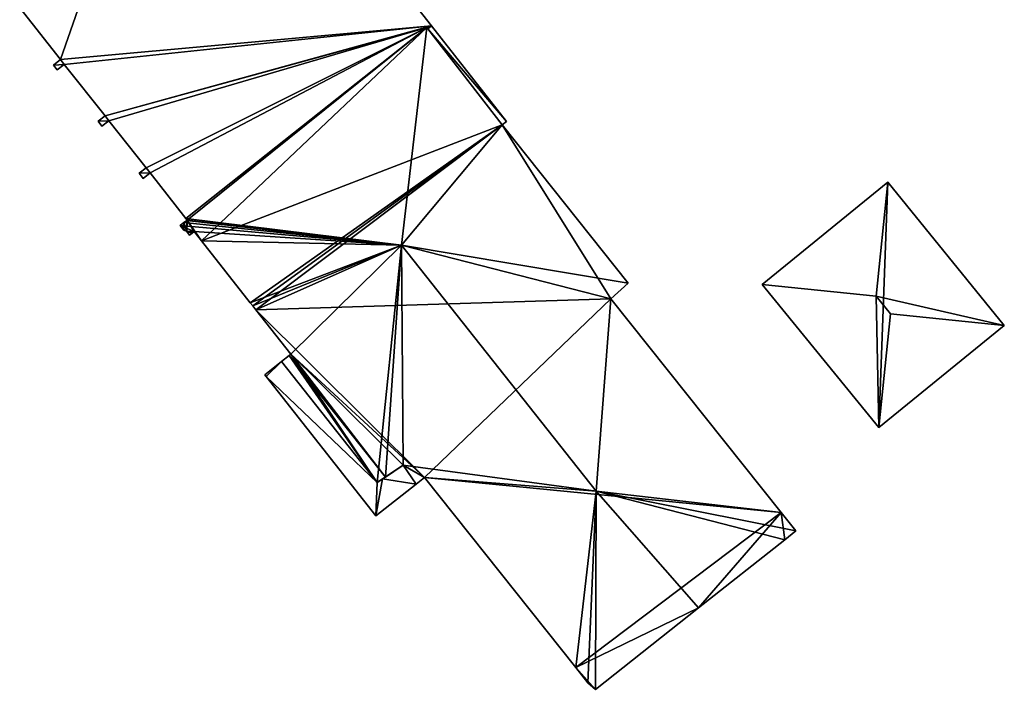
# Model space of a CAD drawing. Units: metres. Extents: x 72465 to 73139, y 352468 to 353013.
# Drawn here: x 72515 to 72577, y 352854 to 352896 of the extents above; entities that cross this region are included whole.
import ezdxf

# ---------------------------------------------------------------- set-up
doc = ezdxf.new("R2010")
doc.units = ezdxf.units.M
for name, color, linetype in [('FacadeFaces', 250, 'Continuous'), ('FloorBoundary', 4, 'Continuous'), ('FloorFaces', 250, 'Continuous'), ('OuterEaves', 4, 'Continuous'), ('RoofFaces', 24, 'Continuous'), ('RoofLines', 2, 'Continuous')]:
    doc.layers.add(name, color=color, linetype=linetype)

msp = doc.modelspace()

# ---------------------------------------------------------------- linework, layer by layer
at = {"layer": 'FacadeFaces'}
for points in [[(72541.121, 352895.737, 270.64), (72525.321, 352915.807, 256.928), (72525.321, 352915.807, 270.64), (72541.121, 352895.737, 270.64)], [(72541.121, 352895.737, 256.928), (72525.321, 352915.807, 256.928), (72541.121, 352895.737, 270.64), (72541.121, 352895.737, 256.928)], [(72514.998, 352896.873, 270.64), (72517.585, 352893.603, 256.928), (72517.585, 352893.603, 270.64), (72514.998, 352896.873, 270.64)], [(72514.998, 352896.873, 256.928), (72517.585, 352893.603, 256.928), (72514.998, 352896.873, 270.64), (72514.998, 352896.873, 256.928)], [(72540.832, 352895.627, 269.287), (72525.532, 352883.518, 255.619), (72525.532, 352883.518, 269.287), (72540.832, 352895.627, 269.287)], [(72540.832, 352895.627, 255.619), (72525.532, 352883.518, 255.619), (72540.832, 352895.627, 269.287), (72540.832, 352895.627, 255.619)], [(72525.532, 352883.518, 270.64), (72525.532, 352883.518, 256.928), (72540.832, 352895.627, 270.64), (72525.532, 352883.518, 270.64)], [(72540.832, 352895.627, 270.64), (72525.532, 352883.518, 256.928), (72540.832, 352895.627, 256.928), (72540.832, 352895.627, 270.64)], [(72545.62, 352889.46, 269.296), (72545.62, 352889.46, 255.619), (72540.832, 352895.627, 269.287), (72545.62, 352889.46, 269.296)], [(72545.62, 352889.46, 255.619), (72540.832, 352895.627, 255.619), (72540.832, 352895.627, 269.287), (72545.62, 352889.46, 255.619)], [(72540.832, 352895.627, 270.64), (72540.89, 352895.553, 256.928), (72540.89, 352895.553, 270.64), (72540.832, 352895.627, 270.64)], [(72540.832, 352895.627, 256.928), (72540.89, 352895.553, 256.928), (72540.832, 352895.627, 270.64), (72540.832, 352895.627, 256.928)], [(72540.89, 352895.553, 270.64), (72545.62, 352889.46, 256.928), (72545.62, 352889.46, 270.64), (72540.89, 352895.553, 270.64)], [(72540.89, 352895.553, 256.928), (72545.62, 352889.46, 256.928), (72540.89, 352895.553, 270.64), (72540.89, 352895.553, 256.928)], [(72545.891, 352889.678, 270.64), (72541.121, 352895.737, 256.928), (72541.121, 352895.737, 270.64), (72545.891, 352889.678, 270.64)], [(72545.891, 352889.678, 256.928), (72541.121, 352895.737, 256.928), (72545.891, 352889.678, 270.64), (72545.891, 352889.678, 256.928)], [(72517.585, 352893.603, 270.64), (72517.138, 352893.25, 256.928), (72517.138, 352893.25, 270.64), (72517.585, 352893.603, 270.64)], [(72517.585, 352893.603, 256.928), (72517.138, 352893.25, 256.928), (72517.585, 352893.603, 270.64), (72517.585, 352893.603, 256.928)], [(72517.376, 352892.938, 270.64), (72517.828, 352893.295, 256.928), (72517.828, 352893.295, 270.64), (72517.376, 352892.938, 270.64)], [(72517.376, 352892.938, 256.928), (72517.828, 352893.295, 256.928), (72517.376, 352892.938, 270.64), (72517.376, 352892.938, 256.928)], [(72517.828, 352893.295, 270.64), (72520.412, 352890.029, 256.928), (72520.412, 352890.029, 270.64), (72517.828, 352893.295, 270.64)], [(72517.828, 352893.295, 256.928), (72520.412, 352890.029, 256.928), (72517.828, 352893.295, 270.64), (72517.828, 352893.295, 256.928)], [(72517.138, 352893.25, 270.64), (72517.376, 352892.938, 256.928), (72517.376, 352892.938, 270.64), (72517.138, 352893.25, 270.64)], [(72517.138, 352893.25, 256.928), (72517.376, 352892.938, 256.928), (72517.138, 352893.25, 270.64), (72517.138, 352893.25, 256.928)], [(72520.412, 352890.029, 270.64), (72519.976, 352889.684, 256.928), (72519.976, 352889.684, 270.64), (72520.412, 352890.029, 270.64)], [(72520.412, 352890.029, 256.928), (72519.976, 352889.684, 256.928), (72520.412, 352890.029, 270.64), (72520.412, 352890.029, 256.928)], [(72519.976, 352889.684, 270.64), (72520.215, 352889.368, 256.928), (72520.215, 352889.368, 270.64), (72519.976, 352889.684, 270.64)], [(72519.976, 352889.684, 256.928), (72520.215, 352889.368, 256.928), (72519.976, 352889.684, 270.64), (72519.976, 352889.684, 256.928)], [(72520.215, 352889.368, 270.64), (72520.658, 352889.719, 256.928), (72520.658, 352889.719, 270.64), (72520.215, 352889.368, 270.64)], [(72520.215, 352889.368, 256.928), (72520.658, 352889.719, 256.928), (72520.215, 352889.368, 270.64), (72520.215, 352889.368, 256.928)], [(72520.658, 352889.719, 270.64), (72523.021, 352886.732, 256.928), (72523.021, 352886.732, 270.64), (72520.658, 352889.719, 270.64)], [(72520.658, 352889.719, 256.928), (72523.021, 352886.732, 256.928), (72520.658, 352889.719, 270.64), (72520.658, 352889.719, 256.928)], [(72545.62, 352889.46, 270.64), (72545.891, 352889.678, 256.928), (72545.891, 352889.678, 270.64), (72545.62, 352889.46, 270.64)], [(72545.62, 352889.46, 256.928), (72545.891, 352889.678, 256.928), (72545.62, 352889.46, 270.64), (72545.62, 352889.46, 256.928)], [(72553.617, 352879.405, 269.293), (72545.62, 352889.46, 255.619), (72545.62, 352889.46, 269.296), (72553.617, 352879.405, 269.293)], [(72553.617, 352879.405, 255.619), (72545.62, 352889.46, 255.619), (72553.617, 352879.405, 269.293), (72553.617, 352879.405, 255.619)], [(72523.021, 352886.732, 270.64), (72522.583, 352886.386, 256.928), (72522.583, 352886.386, 270.64), (72523.021, 352886.732, 270.64)], [(72523.021, 352886.732, 256.928), (72522.583, 352886.386, 256.928), (72523.021, 352886.732, 270.64), (72523.021, 352886.732, 256.928)], [(72522.823, 352886.06, 270.64), (72523.274, 352886.412, 256.928), (72523.274, 352886.412, 270.64), (72522.823, 352886.06, 270.64)], [(72522.823, 352886.06, 256.928), (72523.274, 352886.412, 256.928), (72522.823, 352886.06, 270.64), (72522.823, 352886.06, 256.928)], [(72523.274, 352886.412, 270.64), (72525.532, 352883.518, 256.928), (72525.532, 352883.518, 270.64), (72523.274, 352886.412, 270.64)], [(72523.274, 352886.412, 256.928), (72525.532, 352883.518, 256.928), (72523.274, 352886.412, 270.64), (72523.274, 352886.412, 256.928)], [(72522.583, 352886.386, 270.64), (72522.823, 352886.06, 256.928), (72522.823, 352886.06, 270.64), (72522.583, 352886.386, 270.64)], [(72522.583, 352886.386, 256.928), (72522.823, 352886.06, 256.928), (72522.583, 352886.386, 270.64), (72522.583, 352886.386, 256.928)], [(72570.094, 352885.816, 264.663), (72570.094, 352885.816, 256.22), (72562.121, 352879.334, 264.663), (72570.094, 352885.816, 264.663)], [(72562.121, 352879.334, 264.663), (72570.094, 352885.816, 256.22), (72562.121, 352879.334, 256.22), (72562.121, 352879.334, 264.663)], [(72577.477, 352876.735, 264.663), (72570.094, 352885.816, 256.22), (72570.094, 352885.816, 264.663), (72577.477, 352876.735, 264.663)], [(72577.477, 352876.735, 256.22), (72570.094, 352885.816, 256.22), (72577.477, 352876.735, 264.663), (72577.477, 352876.735, 256.22)], [(72525.601, 352883.4, 269.303), (72525.601, 352883.4, 255.619), (72525.412, 352883.253, 269.275), (72525.601, 352883.4, 269.303)], [(72525.601, 352883.4, 255.619), (72525.412, 352883.253, 255.619), (72525.412, 352883.253, 269.275), (72525.601, 352883.4, 255.619)], [(72525.532, 352883.518, 269.287), (72525.615, 352883.411, 255.619), (72525.615, 352883.411, 269.303), (72525.532, 352883.518, 269.287)], [(72525.532, 352883.518, 255.619), (72525.615, 352883.411, 255.619), (72525.532, 352883.518, 269.287), (72525.532, 352883.518, 255.619)], [(72525.615, 352883.411, 269.303), (72525.601, 352883.4, 255.619), (72525.601, 352883.4, 269.303), (72525.615, 352883.411, 269.303)], [(72525.615, 352883.411, 255.619), (72525.601, 352883.4, 255.619), (72525.615, 352883.411, 269.303), (72525.615, 352883.411, 255.619)], [(72525.412, 352883.253, 269.275), (72525.412, 352883.253, 255.619), (72525.189, 352883.079, 269.243), (72525.412, 352883.253, 269.275)], [(72525.189, 352883.079, 269.243), (72525.412, 352883.253, 255.619), (72525.189, 352883.079, 255.619), (72525.189, 352883.079, 269.243)], [(72525.189, 352883.079, 269.243), (72525.189, 352883.079, 255.619), (72525.42, 352882.768, 269.241), (72525.189, 352883.079, 269.243)], [(72525.189, 352883.079, 255.619), (72525.42, 352882.768, 255.619), (72525.42, 352882.768, 269.241), (72525.189, 352883.079, 255.619)], [(72525.42, 352882.768, 269.241), (72525.597, 352882.694, 255.619), (72525.597, 352882.694, 269.252), (72525.42, 352882.768, 269.241)], [(72525.42, 352882.768, 255.619), (72525.597, 352882.694, 255.619), (72525.42, 352882.768, 269.241), (72525.42, 352882.768, 255.619)], [(72525.597, 352882.694, 269.252), (72525.772, 352882.467, 255.619), (72525.772, 352882.467, 269.252), (72525.597, 352882.694, 269.252)], [(72525.597, 352882.694, 255.619), (72525.772, 352882.467, 255.619), (72525.597, 352882.694, 269.252), (72525.597, 352882.694, 255.619)], [(72525.934, 352882.595, 269.275), (72526.062, 352882.696, 255.619), (72526.062, 352882.696, 269.294), (72525.934, 352882.595, 269.275)], [(72525.934, 352882.595, 255.619), (72526.062, 352882.696, 255.619), (72525.934, 352882.595, 269.275), (72525.934, 352882.595, 255.619)], [(72526.062, 352882.696, 269.294), (72526.532, 352882.101, 255.619), (72526.532, 352882.101, 269.294), (72526.062, 352882.696, 269.294)], [(72526.062, 352882.696, 255.619), (72526.532, 352882.101, 255.619), (72526.062, 352882.696, 269.294), (72526.062, 352882.696, 255.619)], [(72525.772, 352882.467, 269.252), (72525.934, 352882.595, 255.619), (72525.934, 352882.595, 269.275), (72525.772, 352882.467, 269.252)], [(72525.772, 352882.467, 255.619), (72525.934, 352882.595, 255.619), (72525.772, 352882.467, 269.252), (72525.772, 352882.467, 255.619)], [(72526.532, 352882.101, 269.294), (72526.532, 352882.101, 255.619), (72529.624, 352878.178, 269.292), (72526.532, 352882.101, 269.294)], [(72526.532, 352882.101, 255.619), (72529.624, 352878.178, 255.619), (72529.624, 352878.178, 269.292), (72526.532, 352882.101, 255.619)], [(72552.506, 352878.417, 269.464), (72552.506, 352878.417, 255.619), (72553.617, 352879.405, 269.293), (72552.506, 352878.417, 269.464)], [(72552.506, 352878.417, 255.619), (72553.617, 352879.405, 255.619), (72553.617, 352879.405, 269.293), (72552.506, 352878.417, 255.619)], [(72562.121, 352879.334, 264.663), (72562.121, 352879.334, 256.22), (72569.505, 352870.253, 264.663), (72562.121, 352879.334, 264.663)], [(72562.121, 352879.334, 256.22), (72569.505, 352870.253, 256.22), (72569.505, 352870.253, 264.663), (72562.121, 352879.334, 256.22)], [(72563.317, 352864.86, 269.458), (72552.506, 352878.417, 255.619), (72552.506, 352878.417, 269.464), (72563.317, 352864.86, 269.458)], [(72563.317, 352864.86, 255.619), (72552.506, 352878.417, 255.619), (72563.317, 352864.86, 269.458), (72563.317, 352864.86, 255.619)], [(72529.624, 352878.178, 269.292), (72529.79, 352877.967, 255.619), (72529.79, 352877.967, 269.292), (72529.624, 352878.178, 269.292)], [(72529.624, 352878.178, 255.619), (72529.79, 352877.967, 255.619), (72529.624, 352878.178, 269.292), (72529.624, 352878.178, 255.619)], [(72529.79, 352877.967, 269.292), (72529.974, 352877.732, 255.619), (72529.974, 352877.732, 269.292), (72529.79, 352877.967, 269.292)], [(72529.79, 352877.967, 255.619), (72529.974, 352877.732, 255.619), (72529.79, 352877.967, 269.292), (72529.79, 352877.967, 255.619)], [(72529.974, 352877.732, 269.292), (72529.974, 352877.732, 255.619), (72532.201, 352874.907, 269.291), (72529.974, 352877.732, 269.292)], [(72529.974, 352877.732, 255.619), (72532.201, 352874.907, 255.619), (72532.201, 352874.907, 269.291), (72529.974, 352877.732, 255.619)], [(72569.505, 352870.253, 264.663), (72569.505, 352870.253, 256.22), (72577.477, 352876.735, 264.663), (72569.505, 352870.253, 264.663)], [(72569.505, 352870.253, 256.22), (72577.477, 352876.735, 256.22), (72577.477, 352876.735, 264.663), (72569.505, 352870.253, 256.22)], [(72532.094, 352874.823, 269.275), (72532.094, 352874.823, 255.619), (72531.615, 352874.446, 269.205), (72532.094, 352874.823, 269.275)], [(72532.094, 352874.823, 255.619), (72531.615, 352874.446, 255.619), (72531.615, 352874.446, 269.205), (72532.094, 352874.823, 255.619)], [(72532.201, 352874.907, 269.291), (72532.201, 352874.907, 255.619), (72532.094, 352874.823, 269.275), (72532.201, 352874.907, 269.291)], [(72532.201, 352874.907, 255.619), (72532.094, 352874.823, 255.619), (72532.094, 352874.823, 269.275), (72532.201, 352874.907, 255.619)], [(72531.615, 352874.446, 263.516), (72531.615, 352874.446, 257.076), (72530.553, 352873.609, 262.384), (72531.615, 352874.446, 263.516)], [(72530.553, 352873.609, 262.384), (72531.615, 352874.446, 257.076), (72530.553, 352873.609, 257.076), (72530.553, 352873.609, 262.384)], [(72531.615, 352874.446, 269.205), (72531.615, 352874.446, 255.619), (72537.688, 352866.773, 269.204), (72531.615, 352874.446, 269.205)], [(72531.615, 352874.446, 255.619), (72537.688, 352866.773, 255.619), (72537.688, 352866.773, 269.204), (72531.615, 352874.446, 255.619)], [(72537.688, 352866.773, 263.538), (72537.688, 352866.773, 257.076), (72531.615, 352874.446, 263.516), (72537.688, 352866.773, 263.538)], [(72537.688, 352866.773, 257.076), (72531.615, 352874.446, 257.076), (72531.615, 352874.446, 263.516), (72537.688, 352866.773, 257.076)], [(72530.553, 352873.609, 262.384), (72530.553, 352873.609, 257.076), (72530.635, 352873.504, 262.383), (72530.553, 352873.609, 262.384)], [(72530.553, 352873.609, 257.076), (72530.635, 352873.504, 257.076), (72530.635, 352873.504, 262.383), (72530.553, 352873.609, 257.076)], [(72530.635, 352873.504, 262.383), (72537.605, 352864.651, 257.076), (72537.605, 352864.651, 262.384), (72530.635, 352873.504, 262.383)], [(72530.635, 352873.504, 257.076), (72537.605, 352864.651, 257.076), (72530.635, 352873.504, 262.383), (72530.635, 352873.504, 257.076)], [(72539.341, 352867.877, 263.771), (72538.028, 352867, 257.076), (72538.028, 352867, 263.879), (72539.341, 352867.877, 263.771)], [(72539.341, 352867.877, 257.076), (72538.028, 352867, 257.076), (72539.341, 352867.877, 263.771), (72539.341, 352867.877, 257.076)], [(72538.202, 352867.116, 269.275), (72539.341, 352867.877, 255.619), (72539.341, 352867.877, 269.433), (72538.202, 352867.116, 269.275)], [(72538.202, 352867.116, 255.619), (72539.341, 352867.877, 255.619), (72538.202, 352867.116, 269.275), (72538.202, 352867.116, 255.619)], [(72539.341, 352867.877, 269.433), (72539.341, 352867.877, 255.619), (72540.154, 352866.659, 269.419), (72539.341, 352867.877, 269.433)], [(72539.341, 352867.877, 255.619), (72540.154, 352866.659, 255.619), (72540.154, 352866.659, 269.419), (72539.341, 352867.877, 255.619)], [(72540.154, 352866.659, 262.394), (72539.341, 352867.877, 257.076), (72539.341, 352867.877, 263.771), (72540.154, 352866.659, 262.394)], [(72540.154, 352866.659, 257.076), (72539.341, 352867.877, 257.076), (72540.154, 352866.659, 262.394), (72540.154, 352866.659, 257.076)], [(72537.688, 352866.773, 269.204), (72538.202, 352867.116, 255.619), (72538.202, 352867.116, 269.275), (72537.688, 352866.773, 269.204)], [(72537.688, 352866.773, 255.619), (72538.202, 352867.116, 255.619), (72537.688, 352866.773, 269.204), (72537.688, 352866.773, 255.619)], [(72540.154, 352866.659, 269.419), (72540.689, 352867.08, 255.619), (72540.689, 352867.08, 269.497), (72540.154, 352866.659, 269.419)], [(72540.154, 352866.659, 255.619), (72540.689, 352867.08, 255.619), (72540.154, 352866.659, 269.419), (72540.154, 352866.659, 255.619)], [(72540.689, 352867.08, 269.497), (72550.287, 352855.032, 255.619), (72550.287, 352855.032, 269.502), (72540.689, 352867.08, 269.497)], [(72540.689, 352867.08, 255.619), (72550.287, 352855.032, 255.619), (72540.689, 352867.08, 269.497), (72540.689, 352867.08, 255.619)], [(72537.605, 352864.651, 262.384), (72540.154, 352866.659, 257.076), (72540.154, 352866.659, 262.394), (72537.605, 352864.651, 262.384)], [(72537.605, 352864.651, 257.076), (72540.154, 352866.659, 257.076), (72537.605, 352864.651, 262.384), (72537.605, 352864.651, 257.076)], [(72538.028, 352867, 263.879), (72538.028, 352867, 257.076), (72537.688, 352866.773, 263.538), (72538.028, 352867, 263.879)], [(72538.028, 352867, 257.076), (72537.688, 352866.773, 257.076), (72537.688, 352866.773, 263.538), (72538.028, 352867, 257.076)], [(72564.243, 352863.699, 269.287), (72563.317, 352864.86, 255.619), (72563.317, 352864.86, 269.458), (72564.243, 352863.699, 269.287)], [(72564.243, 352863.699, 255.619), (72563.317, 352864.86, 255.619), (72564.243, 352863.699, 269.287), (72564.243, 352863.699, 255.619)], [(72563.543, 352863.145, 269.287), (72564.243, 352863.699, 255.619), (72564.243, 352863.699, 269.287), (72563.543, 352863.145, 269.287)], [(72563.543, 352863.145, 255.619), (72564.243, 352863.699, 255.619), (72563.543, 352863.145, 269.287), (72563.543, 352863.145, 255.619)], [(72558.077, 352858.817, 269.287), (72558.077, 352858.817, 255.619), (72563.543, 352863.145, 269.287), (72558.077, 352858.817, 269.287)], [(72558.077, 352858.817, 255.619), (72563.543, 352863.145, 255.619), (72563.543, 352863.145, 269.287), (72558.077, 352858.817, 255.619)], [(72551.544, 352853.644, 269.287), (72558.077, 352858.817, 255.619), (72558.077, 352858.817, 269.287), (72551.544, 352853.644, 269.287)], [(72551.544, 352853.644, 255.619), (72558.077, 352858.817, 255.619), (72551.544, 352853.644, 269.287), (72551.544, 352853.644, 255.619)], [(72550.287, 352855.032, 269.502), (72550.287, 352855.032, 255.619), (72551.058, 352854.064, 269.359), (72550.287, 352855.032, 269.502)], [(72550.287, 352855.032, 255.619), (72551.058, 352854.064, 255.619), (72551.058, 352854.064, 269.359), (72550.287, 352855.032, 255.619)], [(72551.058, 352854.064, 269.359), (72551.058, 352854.064, 255.619), (72551.544, 352853.644, 269.287), (72551.058, 352854.064, 269.359)], [(72551.058, 352854.064, 255.619), (72551.544, 352853.644, 255.619), (72551.544, 352853.644, 269.287), (72551.058, 352854.064, 255.619)]]:
    msp.add_3dface(points, dxfattribs=at)
at = {"layer": 'FloorBoundary'}
for points in [[(72540.832, 352895.627, 256.928), (72540.89, 352895.553, 256.928), (72545.62, 352889.46, 256.928), (72545.891, 352889.678, 256.928), (72541.121, 352895.737, 256.928), (72525.321, 352915.807, 256.928)], [(72514.998, 352896.873, 256.928), (72517.585, 352893.603, 256.928), (72517.138, 352893.25, 256.928), (72517.376, 352892.938, 256.928), (72517.828, 352893.295, 256.928), (72520.412, 352890.029, 256.928), (72519.976, 352889.684, 256.928), (72520.215, 352889.368, 256.928), (72520.658, 352889.719, 256.928), (72523.021, 352886.732, 256.928), (72522.583, 352886.386, 256.928), (72522.823, 352886.06, 256.928), (72523.274, 352886.412, 256.928), (72525.532, 352883.518, 256.928), (72540.832, 352895.627, 256.928)], [(72525.189, 352883.079, 255.619), (72525.42, 352882.768, 255.619), (72525.597, 352882.694, 255.619), (72525.772, 352882.467, 255.619), (72525.934, 352882.595, 255.619), (72526.062, 352882.696, 255.619), (72526.532, 352882.101, 255.619), (72529.624, 352878.178, 255.619), (72529.79, 352877.967, 255.619), (72529.974, 352877.732, 255.619), (72532.201, 352874.907, 255.619), (72532.094, 352874.823, 255.619), (72531.615, 352874.446, 255.619), (72537.688, 352866.773, 255.619), (72538.202, 352867.116, 255.619), (72539.341, 352867.877, 255.619), (72540.154, 352866.659, 255.619), (72540.689, 352867.08, 255.619), (72550.287, 352855.032, 255.619), (72551.058, 352854.064, 255.619), (72551.544, 352853.644, 255.619), (72558.077, 352858.817, 255.619), (72563.543, 352863.145, 255.619), (72564.243, 352863.699, 255.619), (72563.317, 352864.86, 255.619), (72552.506, 352878.417, 255.619), (72553.617, 352879.405, 255.619), (72545.62, 352889.46, 255.619), (72540.832, 352895.627, 255.619), (72525.532, 352883.518, 255.619), (72525.615, 352883.411, 255.619), (72525.601, 352883.4, 255.619), (72525.412, 352883.253, 255.619), (72525.189, 352883.079, 255.619)], [(72562.121, 352879.334, 256.22), (72569.505, 352870.253, 256.22), (72577.477, 352876.735, 256.22), (72570.094, 352885.816, 256.22), (72562.121, 352879.334, 256.22)], [(72530.553, 352873.609, 257.076), (72530.635, 352873.504, 257.076), (72537.605, 352864.651, 257.076), (72540.154, 352866.659, 257.076), (72539.341, 352867.877, 257.076), (72538.028, 352867, 257.076), (72537.688, 352866.773, 257.076), (72531.615, 352874.446, 257.076), (72530.553, 352873.609, 257.076)]]:
    msp.add_polyline3d(points, dxfattribs=at)
at = {"layer": 'FloorFaces'}
for points in [[(72525.321, 352915.807, 256.928), (72517.585, 352893.603, 256.928), (72514.998, 352896.873, 256.928), (72525.321, 352915.807, 256.928)], [(72541.121, 352895.737, 256.928), (72517.585, 352893.603, 256.928), (72525.321, 352915.807, 256.928), (72541.121, 352895.737, 256.928)], [(72541.121, 352895.737, 256.928), (72517.828, 352893.295, 256.928), (72517.585, 352893.603, 256.928), (72541.121, 352895.737, 256.928)], [(72541.121, 352895.737, 256.928), (72520.412, 352890.029, 256.928), (72517.828, 352893.295, 256.928), (72541.121, 352895.737, 256.928)], [(72540.832, 352895.627, 256.928), (72520.412, 352890.029, 256.928), (72541.121, 352895.737, 256.928), (72540.832, 352895.627, 256.928)], [(72540.832, 352895.627, 256.928), (72520.658, 352889.719, 256.928), (72520.412, 352890.029, 256.928), (72540.832, 352895.627, 256.928)], [(72540.832, 352895.627, 256.928), (72523.021, 352886.732, 256.928), (72520.658, 352889.719, 256.928), (72540.832, 352895.627, 256.928)], [(72540.832, 352895.627, 256.928), (72523.274, 352886.412, 256.928), (72523.021, 352886.732, 256.928), (72540.832, 352895.627, 256.928)], [(72540.832, 352895.627, 256.928), (72525.532, 352883.518, 256.928), (72523.274, 352886.412, 256.928), (72540.832, 352895.627, 256.928)], [(72540.832, 352895.627, 255.619), (72525.615, 352883.411, 255.619), (72525.532, 352883.518, 255.619), (72540.832, 352895.627, 255.619)], [(72526.532, 352882.101, 255.619), (72525.615, 352883.411, 255.619), (72540.832, 352895.627, 255.619), (72526.532, 352882.101, 255.619)], [(72526.532, 352882.101, 255.619), (72540.832, 352895.627, 255.619), (72545.62, 352889.46, 255.619), (72526.532, 352882.101, 255.619)], [(72540.832, 352895.627, 256.928), (72541.121, 352895.737, 256.928), (72540.89, 352895.553, 256.928), (72540.832, 352895.627, 256.928)], [(72540.89, 352895.553, 256.928), (72541.121, 352895.737, 256.928), (72545.891, 352889.678, 256.928), (72540.89, 352895.553, 256.928)], [(72540.89, 352895.553, 256.928), (72545.891, 352889.678, 256.928), (72545.62, 352889.46, 256.928), (72540.89, 352895.553, 256.928)], [(72517.585, 352893.603, 256.928), (72517.828, 352893.295, 256.928), (72517.138, 352893.25, 256.928), (72517.585, 352893.603, 256.928)], [(72517.138, 352893.25, 256.928), (72517.828, 352893.295, 256.928), (72517.376, 352892.938, 256.928), (72517.138, 352893.25, 256.928)], [(72520.412, 352890.029, 256.928), (72520.658, 352889.719, 256.928), (72519.976, 352889.684, 256.928), (72520.412, 352890.029, 256.928)], [(72519.976, 352889.684, 256.928), (72520.658, 352889.719, 256.928), (72520.215, 352889.368, 256.928), (72519.976, 352889.684, 256.928)], [(72526.532, 352882.101, 255.619), (72545.62, 352889.46, 255.619), (72529.624, 352878.178, 255.619), (72526.532, 352882.101, 255.619)], [(72529.624, 352878.178, 255.619), (72545.62, 352889.46, 255.619), (72529.79, 352877.967, 255.619), (72529.624, 352878.178, 255.619)], [(72529.79, 352877.967, 255.619), (72545.62, 352889.46, 255.619), (72529.974, 352877.732, 255.619), (72529.79, 352877.967, 255.619)], [(72529.974, 352877.732, 255.619), (72545.62, 352889.46, 255.619), (72552.506, 352878.417, 255.619), (72529.974, 352877.732, 255.619)], [(72552.506, 352878.417, 255.619), (72545.62, 352889.46, 255.619), (72553.617, 352879.405, 255.619), (72552.506, 352878.417, 255.619)], [(72523.021, 352886.732, 256.928), (72523.274, 352886.412, 256.928), (72522.583, 352886.386, 256.928), (72523.021, 352886.732, 256.928)], [(72522.583, 352886.386, 256.928), (72523.274, 352886.412, 256.928), (72522.823, 352886.06, 256.928), (72522.583, 352886.386, 256.928)], [(72562.121, 352879.334, 256.22), (72570.094, 352885.816, 256.22), (72569.505, 352870.253, 256.22), (72562.121, 352879.334, 256.22)], [(72569.505, 352870.253, 256.22), (72570.094, 352885.816, 256.22), (72577.477, 352876.735, 256.22), (72569.505, 352870.253, 256.22)], [(72525.597, 352882.694, 255.619), (72525.412, 352883.253, 255.619), (72525.601, 352883.4, 255.619), (72525.597, 352882.694, 255.619)], [(72525.597, 352882.694, 255.619), (72525.615, 352883.411, 255.619), (72526.062, 352882.696, 255.619), (72525.597, 352882.694, 255.619)], [(72525.597, 352882.694, 255.619), (72525.601, 352883.4, 255.619), (72525.615, 352883.411, 255.619), (72525.597, 352882.694, 255.619)], [(72526.062, 352882.696, 255.619), (72525.615, 352883.411, 255.619), (72526.532, 352882.101, 255.619), (72526.062, 352882.696, 255.619)], [(72525.189, 352883.079, 255.619), (72525.412, 352883.253, 255.619), (72525.42, 352882.768, 255.619), (72525.189, 352883.079, 255.619)], [(72525.42, 352882.768, 255.619), (72525.412, 352883.253, 255.619), (72525.597, 352882.694, 255.619), (72525.42, 352882.768, 255.619)], [(72525.597, 352882.694, 255.619), (72526.062, 352882.696, 255.619), (72525.934, 352882.595, 255.619), (72525.597, 352882.694, 255.619)], [(72525.597, 352882.694, 255.619), (72525.934, 352882.595, 255.619), (72525.772, 352882.467, 255.619), (72525.597, 352882.694, 255.619)], [(72529.974, 352877.732, 255.619), (72552.506, 352878.417, 255.619), (72540.689, 352867.08, 255.619), (72529.974, 352877.732, 255.619)], [(72540.689, 352867.08, 255.619), (72552.506, 352878.417, 255.619), (72563.317, 352864.86, 255.619), (72540.689, 352867.08, 255.619)], [(72529.974, 352877.732, 255.619), (72540.689, 352867.08, 255.619), (72532.201, 352874.907, 255.619), (72529.974, 352877.732, 255.619)], [(72532.094, 352874.823, 255.619), (72537.688, 352866.773, 255.619), (72531.615, 352874.446, 255.619), (72532.094, 352874.823, 255.619)], [(72532.201, 352874.907, 255.619), (72538.202, 352867.116, 255.619), (72532.094, 352874.823, 255.619), (72532.201, 352874.907, 255.619)], [(72532.094, 352874.823, 255.619), (72538.202, 352867.116, 255.619), (72537.688, 352866.773, 255.619), (72532.094, 352874.823, 255.619)], [(72532.201, 352874.907, 255.619), (72539.341, 352867.877, 255.619), (72538.202, 352867.116, 255.619), (72532.201, 352874.907, 255.619)], [(72532.201, 352874.907, 255.619), (72540.689, 352867.08, 255.619), (72539.341, 352867.877, 255.619), (72532.201, 352874.907, 255.619)], [(72530.553, 352873.609, 257.076), (72531.615, 352874.446, 257.076), (72530.635, 352873.504, 257.076), (72530.553, 352873.609, 257.076)], [(72530.635, 352873.504, 257.076), (72531.615, 352874.446, 257.076), (72537.688, 352866.773, 257.076), (72530.635, 352873.504, 257.076)], [(72530.635, 352873.504, 257.076), (72537.688, 352866.773, 257.076), (72537.605, 352864.651, 257.076), (72530.635, 352873.504, 257.076)], [(72540.154, 352866.659, 257.076), (72538.028, 352867, 257.076), (72539.341, 352867.877, 257.076), (72540.154, 352866.659, 257.076)], [(72539.341, 352867.877, 255.619), (72540.689, 352867.08, 255.619), (72540.154, 352866.659, 255.619), (72539.341, 352867.877, 255.619)], [(72540.689, 352867.08, 255.619), (72563.317, 352864.86, 255.619), (72550.287, 352855.032, 255.619), (72540.689, 352867.08, 255.619)], [(72537.605, 352864.651, 257.076), (72538.028, 352867, 257.076), (72540.154, 352866.659, 257.076), (72537.605, 352864.651, 257.076)], [(72537.605, 352864.651, 257.076), (72537.688, 352866.773, 257.076), (72538.028, 352867, 257.076), (72537.605, 352864.651, 257.076)], [(72550.287, 352855.032, 255.619), (72563.317, 352864.86, 255.619), (72558.077, 352858.817, 255.619), (72550.287, 352855.032, 255.619)], [(72558.077, 352858.817, 255.619), (72563.317, 352864.86, 255.619), (72563.543, 352863.145, 255.619), (72558.077, 352858.817, 255.619)], [(72563.543, 352863.145, 255.619), (72563.317, 352864.86, 255.619), (72564.243, 352863.699, 255.619), (72563.543, 352863.145, 255.619)], [(72550.287, 352855.032, 255.619), (72558.077, 352858.817, 255.619), (72551.544, 352853.644, 255.619), (72550.287, 352855.032, 255.619)], [(72550.287, 352855.032, 255.619), (72551.544, 352853.644, 255.619), (72551.058, 352854.064, 255.619), (72550.287, 352855.032, 255.619)]]:
    msp.add_3dface(points, dxfattribs=at)
at = {"layer": 'OuterEaves'}
for points in [[(72545.62, 352889.46, 270.64), (72545.891, 352889.678, 270.64), (72541.121, 352895.737, 270.64), (72525.321, 352915.807, 270.64)], [(72514.998, 352896.873, 270.64), (72517.585, 352893.603, 270.64), (72517.138, 352893.25, 270.64), (72517.376, 352892.938, 270.64), (72517.828, 352893.295, 270.64), (72520.412, 352890.029, 270.64), (72519.976, 352889.684, 270.64), (72520.215, 352889.368, 270.64), (72520.658, 352889.719, 270.64), (72523.021, 352886.732, 270.64), (72522.583, 352886.386, 270.64), (72522.823, 352886.06, 270.64), (72523.274, 352886.412, 270.64), (72525.532, 352883.518, 270.64), (72540.832, 352895.627, 270.64), (72540.89, 352895.553, 270.64), (72545.62, 352889.46, 270.64)], [(72563.543, 352863.145, 269.287), (72564.243, 352863.699, 269.287), (72563.317, 352864.86, 269.458), (72552.506, 352878.417, 269.464), (72553.617, 352879.405, 269.293), (72545.62, 352889.46, 269.296), (72540.832, 352895.627, 269.287), (72525.532, 352883.518, 269.287), (72525.615, 352883.411, 269.303), (72525.601, 352883.4, 269.303), (72525.412, 352883.253, 269.275), (72525.189, 352883.079, 269.243), (72525.42, 352882.768, 269.241), (72525.597, 352882.694, 269.252), (72525.772, 352882.467, 269.252), (72525.934, 352882.595, 269.275), (72526.062, 352882.696, 269.294), (72526.532, 352882.101, 269.294), (72529.624, 352878.178, 269.292), (72529.79, 352877.967, 269.292), (72529.974, 352877.732, 269.292), (72532.201, 352874.907, 269.291), (72532.094, 352874.823, 269.275), (72531.615, 352874.446, 269.205), (72537.688, 352866.773, 269.204), (72538.202, 352867.116, 269.275), (72539.341, 352867.877, 269.433), (72540.154, 352866.659, 269.419), (72540.689, 352867.08, 269.497), (72550.287, 352855.032, 269.502), (72551.058, 352854.064, 269.359), (72551.544, 352853.644, 269.287), (72558.077, 352858.817, 269.287), (72563.543, 352863.145, 269.287)], [(72569.505, 352870.253, 264.663), (72577.477, 352876.735, 264.663), (72570.094, 352885.816, 264.663), (72562.121, 352879.334, 264.663), (72569.505, 352870.253, 264.663)], [(72537.605, 352864.651, 262.384), (72540.154, 352866.659, 262.394), (72539.341, 352867.877, 263.771), (72538.028, 352867, 263.879), (72537.688, 352866.773, 263.538), (72531.615, 352874.446, 263.516), (72530.553, 352873.609, 262.384), (72530.635, 352873.504, 262.383), (72537.605, 352864.651, 262.384)]]:
    msp.add_polyline3d(points, dxfattribs=at)
at = {"layer": 'RoofFaces'}
for points in [[(72514.998, 352896.873, 270.64), (72517.585, 352893.603, 270.64), (72525.321, 352915.807, 270.64), (72514.998, 352896.873, 270.64)], [(72525.321, 352915.807, 270.64), (72517.585, 352893.603, 270.64), (72541.121, 352895.737, 270.64), (72525.321, 352915.807, 270.64)], [(72517.585, 352893.603, 270.64), (72517.828, 352893.295, 270.64), (72541.121, 352895.737, 270.64), (72517.585, 352893.603, 270.64)], [(72517.828, 352893.295, 270.64), (72520.412, 352890.029, 270.64), (72541.121, 352895.737, 270.64), (72517.828, 352893.295, 270.64)], [(72520.412, 352890.029, 270.64), (72540.832, 352895.627, 270.64), (72541.121, 352895.737, 270.64), (72520.412, 352890.029, 270.64)], [(72520.658, 352889.719, 270.64), (72540.832, 352895.627, 270.64), (72520.412, 352890.029, 270.64), (72520.658, 352889.719, 270.64)], [(72523.021, 352886.732, 270.64), (72540.832, 352895.627, 270.64), (72520.658, 352889.719, 270.64), (72523.021, 352886.732, 270.64)], [(72523.274, 352886.412, 270.64), (72540.832, 352895.627, 270.64), (72523.021, 352886.732, 270.64), (72523.274, 352886.412, 270.64)], [(72525.532, 352883.518, 270.64), (72540.832, 352895.627, 270.64), (72523.274, 352886.412, 270.64), (72525.532, 352883.518, 270.64)], [(72525.532, 352883.518, 269.287), (72539.228, 352881.817, 270.42), (72540.832, 352895.627, 269.287), (72525.532, 352883.518, 269.287)], [(72540.832, 352895.627, 269.287), (72539.228, 352881.817, 270.42), (72545.62, 352889.46, 269.296), (72540.832, 352895.627, 269.287)], [(72540.832, 352895.627, 270.64), (72540.89, 352895.553, 270.64), (72541.121, 352895.737, 270.64), (72540.832, 352895.627, 270.64)], [(72541.121, 352895.737, 270.64), (72540.89, 352895.553, 270.64), (72545.891, 352889.678, 270.64), (72541.121, 352895.737, 270.64)], [(72545.891, 352889.678, 270.64), (72540.89, 352895.553, 270.64), (72545.62, 352889.46, 270.64), (72545.891, 352889.678, 270.64)], [(72517.138, 352893.25, 270.64), (72517.828, 352893.295, 270.64), (72517.585, 352893.603, 270.64), (72517.138, 352893.25, 270.64)], [(72517.376, 352892.938, 270.64), (72517.828, 352893.295, 270.64), (72517.138, 352893.25, 270.64), (72517.376, 352892.938, 270.64)], [(72519.976, 352889.684, 270.64), (72520.658, 352889.719, 270.64), (72520.412, 352890.029, 270.64), (72519.976, 352889.684, 270.64)], [(72520.215, 352889.368, 270.64), (72520.658, 352889.719, 270.64), (72519.976, 352889.684, 270.64), (72520.215, 352889.368, 270.64)], [(72545.62, 352889.46, 269.296), (72539.228, 352881.817, 270.42), (72553.617, 352879.405, 269.293), (72545.62, 352889.46, 269.296)], [(72522.583, 352886.386, 270.64), (72523.274, 352886.412, 270.64), (72523.021, 352886.732, 270.64), (72522.583, 352886.386, 270.64)], [(72522.823, 352886.06, 270.64), (72523.274, 352886.412, 270.64), (72522.583, 352886.386, 270.64), (72522.823, 352886.06, 270.64)], [(72562.121, 352879.334, 264.663), (72569.349, 352878.589, 265.902), (72570.094, 352885.816, 264.663), (72562.121, 352879.334, 264.663)], [(72570.094, 352885.816, 264.663), (72569.349, 352878.589, 265.902), (72577.477, 352876.735, 264.663), (72570.094, 352885.816, 264.663)], [(72525.412, 352883.253, 269.275), (72539.228, 352881.817, 270.42), (72525.601, 352883.4, 269.303), (72525.412, 352883.253, 269.275)], [(72525.615, 352883.411, 269.303), (72539.228, 352881.817, 270.42), (72525.532, 352883.518, 269.287), (72525.615, 352883.411, 269.303)], [(72525.601, 352883.4, 269.303), (72539.228, 352881.817, 270.42), (72525.615, 352883.411, 269.303), (72525.601, 352883.4, 269.303)], [(72525.189, 352883.079, 269.243), (72539.228, 352881.817, 270.42), (72525.412, 352883.253, 269.275), (72525.189, 352883.079, 269.243)], [(72525.42, 352882.768, 269.241), (72525.597, 352882.694, 269.252), (72525.189, 352883.079, 269.243), (72525.42, 352882.768, 269.241)], [(72525.597, 352882.694, 269.252), (72526.062, 352882.696, 269.294), (72525.189, 352883.079, 269.243), (72525.597, 352882.694, 269.252)], [(72526.062, 352882.696, 269.294), (72539.228, 352881.817, 270.42), (72525.189, 352883.079, 269.243), (72526.062, 352882.696, 269.294)], [(72525.934, 352882.595, 269.275), (72526.062, 352882.696, 269.294), (72525.597, 352882.694, 269.252), (72525.934, 352882.595, 269.275)], [(72525.772, 352882.467, 269.252), (72525.934, 352882.595, 269.275), (72525.597, 352882.694, 269.252), (72525.772, 352882.467, 269.252)], [(72526.532, 352882.101, 269.294), (72539.228, 352881.817, 270.42), (72526.062, 352882.696, 269.294), (72526.532, 352882.101, 269.294)], [(72529.624, 352878.178, 269.292), (72539.228, 352881.817, 270.42), (72526.532, 352882.101, 269.294), (72529.624, 352878.178, 269.292)], [(72529.79, 352877.967, 269.292), (72539.228, 352881.817, 270.42), (72529.624, 352878.178, 269.292), (72529.79, 352877.967, 269.292)], [(72529.974, 352877.732, 269.292), (72539.228, 352881.817, 270.42), (72529.79, 352877.967, 269.292), (72529.974, 352877.732, 269.292)], [(72532.201, 352874.907, 269.291), (72539.228, 352881.817, 270.42), (72529.974, 352877.732, 269.292), (72532.201, 352874.907, 269.291)], [(72537.688, 352866.773, 269.204), (72539.228, 352881.817, 270.42), (72532.201, 352874.907, 269.291), (72537.688, 352866.773, 269.204)], [(72538.202, 352867.116, 269.275), (72539.228, 352881.817, 270.42), (72537.688, 352866.773, 269.204), (72538.202, 352867.116, 269.275)], [(72539.341, 352867.877, 269.433), (72539.228, 352881.817, 270.42), (72538.202, 352867.116, 269.275), (72539.341, 352867.877, 269.433)], [(72553.617, 352879.405, 269.293), (72539.228, 352881.817, 270.42), (72552.506, 352878.417, 269.464), (72553.617, 352879.405, 269.293)], [(72552.506, 352878.417, 269.464), (72539.228, 352881.817, 270.42), (72551.587, 352866.223, 270.42), (72552.506, 352878.417, 269.464)], [(72551.587, 352866.223, 270.42), (72539.228, 352881.817, 270.42), (72539.341, 352867.877, 269.433), (72551.587, 352866.223, 270.42)], [(72569.505, 352870.253, 264.663), (72569.349, 352878.589, 265.902), (72562.121, 352879.334, 264.663), (72569.505, 352870.253, 264.663)], [(72552.506, 352878.417, 269.464), (72551.587, 352866.223, 270.42), (72563.317, 352864.86, 269.458), (72552.506, 352878.417, 269.464)], [(72569.505, 352870.253, 264.663), (72570.25, 352877.48, 265.902), (72569.349, 352878.589, 265.902), (72569.505, 352870.253, 264.663)], [(72569.349, 352878.589, 265.902), (72570.25, 352877.48, 265.902), (72577.477, 352876.735, 264.663), (72569.349, 352878.589, 265.902)], [(72577.477, 352876.735, 264.663), (72570.25, 352877.48, 265.902), (72569.505, 352870.253, 264.663), (72577.477, 352876.735, 264.663)], [(72531.615, 352874.446, 269.205), (72537.688, 352866.773, 269.204), (72532.094, 352874.823, 269.275), (72531.615, 352874.446, 269.205)], [(72532.094, 352874.823, 269.275), (72537.688, 352866.773, 269.204), (72532.201, 352874.907, 269.291), (72532.094, 352874.823, 269.275)], [(72530.553, 352873.609, 262.384), (72530.635, 352873.504, 262.383), (72531.615, 352874.446, 263.516), (72530.553, 352873.609, 262.384)], [(72531.615, 352874.446, 263.516), (72530.635, 352873.504, 262.383), (72537.688, 352866.773, 263.538), (72531.615, 352874.446, 263.516)], [(72537.688, 352866.773, 263.538), (72530.635, 352873.504, 262.383), (72537.605, 352864.651, 262.384), (72537.688, 352866.773, 263.538)], [(72539.341, 352867.877, 263.771), (72538.028, 352867, 263.879), (72540.154, 352866.659, 262.394), (72539.341, 352867.877, 263.771)], [(72540.154, 352866.659, 269.419), (72540.689, 352867.08, 269.497), (72539.341, 352867.877, 269.433), (72540.154, 352866.659, 269.419)], [(72540.689, 352867.08, 269.497), (72551.587, 352866.223, 270.42), (72539.341, 352867.877, 269.433), (72540.689, 352867.08, 269.497)], [(72550.287, 352855.032, 269.502), (72551.587, 352866.223, 270.42), (72540.689, 352867.08, 269.497), (72550.287, 352855.032, 269.502)], [(72540.154, 352866.659, 262.394), (72538.028, 352867, 263.879), (72537.605, 352864.651, 262.384), (72540.154, 352866.659, 262.394)], [(72538.028, 352867, 263.879), (72537.688, 352866.773, 263.538), (72537.605, 352864.651, 262.384), (72538.028, 352867, 263.879)], [(72551.058, 352854.064, 269.359), (72551.587, 352866.223, 270.42), (72550.287, 352855.032, 269.502), (72551.058, 352854.064, 269.359)], [(72551.544, 352853.644, 269.287), (72551.587, 352866.223, 270.42), (72551.058, 352854.064, 269.359), (72551.544, 352853.644, 269.287)], [(72558.077, 352858.817, 269.287), (72551.587, 352866.223, 270.42), (72551.544, 352853.644, 269.287), (72558.077, 352858.817, 269.287)], [(72564.243, 352863.699, 269.287), (72551.587, 352866.223, 270.42), (72563.543, 352863.145, 269.287), (72564.243, 352863.699, 269.287)], [(72563.543, 352863.145, 269.287), (72551.587, 352866.223, 270.42), (72558.077, 352858.817, 269.287), (72563.543, 352863.145, 269.287)], [(72563.317, 352864.86, 269.458), (72551.587, 352866.223, 270.42), (72564.243, 352863.699, 269.287), (72563.317, 352864.86, 269.458)]]:
    msp.add_3dface(points, dxfattribs=at)
at = {"layer": 'RoofLines'}
for points in [[(72539.228, 352881.817, 270.42), (72540.832, 352895.627, 269.287)], [(72569.349, 352878.589, 265.902), (72570.094, 352885.816, 264.663)], [(72525.601, 352883.4, 269.303), (72539.228, 352881.817, 270.42)], [(72551.587, 352866.223, 270.42), (72539.228, 352881.817, 270.42)], [(72569.349, 352878.589, 265.902), (72562.121, 352879.334, 264.663)], [(72569.349, 352878.589, 265.902), (72570.25, 352877.48, 265.902)], [(72570.25, 352877.48, 265.902), (72569.505, 352870.253, 264.663)], [(72570.25, 352877.48, 265.902), (72577.477, 352876.735, 264.663)], [(72537.605, 352864.651, 262.384), (72538.028, 352867, 263.879)], [(72551.587, 352866.223, 270.42), (72550.287, 352855.032, 269.502)], [(72563.317, 352864.86, 269.458), (72551.587, 352866.223, 270.42)]]:
    msp.add_polyline3d(points, dxfattribs=at)

doc.saveas('drawing.dxf')
